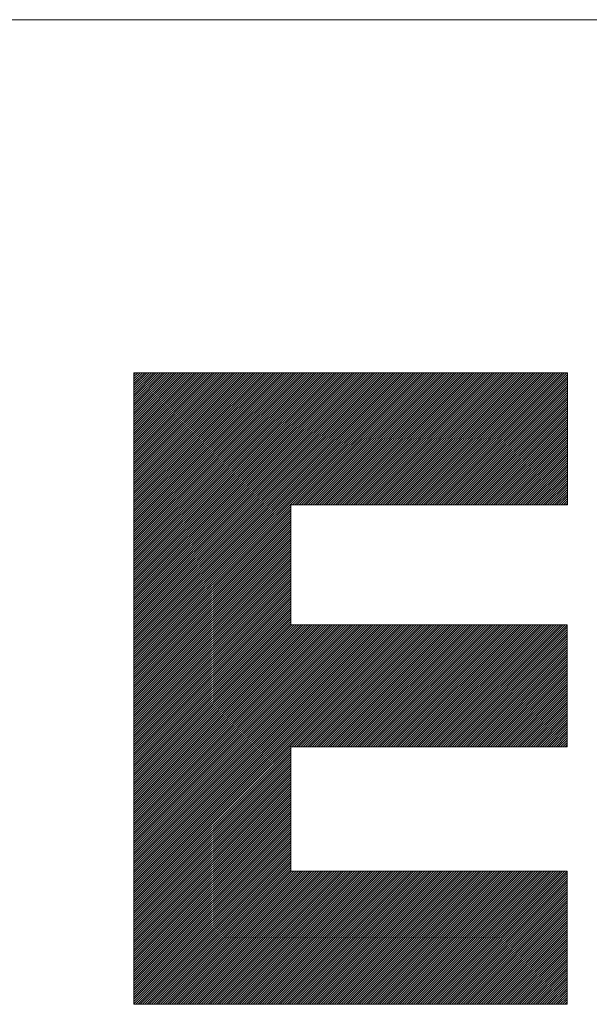
# Model space of a CAD drawing. Units: millimetres. Extents: x 0 to 954, y -1 to 594.
# Drawn here: x 678 to 685, y 34 to 46 of the extents above; entities that cross this region are included whole.
import ezdxf

# ---------------------------------------------------------------- set-up
doc = ezdxf.new("R2010")
doc.units = ezdxf.units.MM
doc.layers.add('201', color=7, linetype='Continuous', true_color=0xffffff)

# ---------------------------------------------------------------- blocks, each defined once
blk = doc.blocks.new('HATCH9')
at = {"color": 132, "lineweight": 13}
for p, q in [((679.413944, 41.553563), (679.434982, 41.574601)), ((679.413944, 41.525279), (679.463266, 41.574601)), ((679.413944, 41.496995), (679.491551, 41.574601)), ((679.413944, 41.46871), (679.519835, 41.574601)), ((679.413944, 41.440426), (679.548119, 41.574601)), ((679.413944, 41.412142), (679.576403, 41.574601)), ((679.413944, 41.383857), (679.604688, 41.574601)), ((679.413944, 41.355573), (679.632972, 41.574601)), ((679.413944, 41.327289), (679.661256, 41.574601)), ((679.413944, 41.299005), (679.68954, 41.574601)), ((679.413944, 41.27072), (679.717825, 41.574601)), ((679.413944, 41.242436), (679.746109, 41.574601)), ((679.413944, 41.214152), (679.774393, 41.574601)), ((679.413944, 41.185868), (679.802678, 41.574601)), ((679.413944, 41.157583), (679.830962, 41.574601)), ((679.413944, 41.129299), (679.859246, 41.574601)), ((679.413944, 41.101015), (679.88753, 41.574601)), ((679.413944, 41.07273), (679.915815, 41.574601)), ((679.413944, 41.044446), (679.944099, 41.574601)), ((679.413944, 41.016162), (679.972383, 41.574601)), ((679.413944, 40.987878), (680.000667, 41.574601)), ((679.413944, 40.959593), (680.028952, 41.574601)), ((679.413944, 40.931309), (680.057236, 41.574601)), ((679.413944, 40.903025), (680.08552, 41.574601)), ((679.413944, 40.874741), (680.113805, 41.574601)), ((679.413944, 40.846456), (680.142089, 41.574601)), ((679.413944, 40.818172), (680.170373, 41.574601)), ((679.413944, 40.789888), (680.198657, 41.574601)), ((679.413944, 40.761603), (680.226942, 41.574601)), ((679.413944, 40.733319), (680.255226, 41.574601)), ((679.413944, 40.705035), (680.28351, 41.574601)), ((679.413944, 40.676751), (680.311794, 41.574601)), ((679.413944, 40.648466), (680.340079, 41.574601)), ((679.413944, 40.620182), (680.368363, 41.574601)), ((679.413944, 40.591898), (680.396647, 41.574601)), ((679.413944, 40.563614), (680.424931, 41.574601)), ((679.413944, 40.535329), (680.453216, 41.574601)), ((679.413944, 40.507045), (680.4815, 41.574601)), ((679.413944, 40.478761), (680.509784, 41.574601)), ((679.413944, 40.450477), (680.538069, 41.574601)), ((679.413944, 40.422192), (680.566353, 41.574601)), ((679.413944, 40.393908), (680.594637, 41.574601)), ((679.413944, 40.365624), (680.622921, 41.574601)), ((679.413944, 40.337339), (680.651206, 41.574601)), ((679.413944, 40.309055), (680.67949, 41.574601)), ((679.413944, 40.280771), (680.707774, 41.574601)), ((679.413944, 40.252487), (680.736058, 41.574601)), ((679.413944, 40.224202), (680.764343, 41.574601)), ((679.413944, 40.195918), (680.792627, 41.574601)), ((679.413944, 40.167634), (680.820911, 41.574601)), ((679.413944, 40.13935), (680.849196, 41.574601)), ((679.413944, 40.111065), (680.87748, 41.574601)), ((679.413944, 40.082781), (680.905764, 41.574601)), ((679.413944, 40.054497), (680.934048, 41.574601)), ((679.413944, 40.026212), (680.962333, 41.574601)), ((679.413944, 39.997928), (680.990617, 41.574601)), ((679.413944, 39.969644), (681.018901, 41.574601)), ((679.413944, 39.94136), (681.047185, 41.574601)), ((679.413944, 39.913075), (681.07547, 41.574601)), ((679.413944, 39.884791), (681.103754, 41.574601)), ((679.413944, 39.856507), (681.132038, 41.574601)), ((679.413944, 39.828223), (681.160323, 41.574601)), ((679.413944, 39.799938), (681.188607, 41.574601)), ((679.413944, 39.771654), (681.216891, 41.574601)), ((679.413944, 39.74337), (681.245175, 41.574601)), ((679.413944, 39.715085), (681.27346, 41.574601)), ((679.413944, 39.686801), (681.301744, 41.574601)), ((679.413944, 39.658517), (681.330028, 41.574601)), ((679.413944, 39.630233), (681.358312, 41.574601)), ((679.413944, 39.601948), (681.386597, 41.574601)), ((679.413944, 39.573664), (681.414881, 41.574601)), ((679.413944, 39.54538), (681.443165, 41.574601)), ((679.413944, 39.517096), (681.47145, 41.574601)), ((679.413944, 39.488811), (681.499734, 41.574601)), ((679.413944, 39.460527), (681.528018, 41.574601)), ((679.413944, 39.432243), (681.556302, 41.574601)), ((679.413944, 39.403958), (681.584587, 41.574601)), ((679.413944, 39.375674), (681.612871, 41.574601)), ((679.413944, 39.34739), (681.641155, 41.574601)), ((679.413944, 39.319106), (681.669439, 41.574601)), ((679.413944, 39.290821), (681.697724, 41.574601)), ((679.413944, 39.262537), (681.726008, 41.574601)), ((679.413944, 39.234253), (681.754292, 41.574601)), ((679.413944, 39.205969), (681.782577, 41.574601)), ((679.413944, 39.177684), (681.810861, 41.574601)), ((679.413944, 39.1494), (681.839145, 41.574601)), ((679.413944, 39.121116), (681.867429, 41.574601)), ((679.413944, 39.092831), (681.895714, 41.574601)), ((679.413944, 39.064547), (681.923998, 41.574601)), ((679.413944, 39.036263), (681.952282, 41.574601)), ((679.413944, 39.007979), (681.980566, 41.574601)), ((679.413944, 38.979694), (682.008851, 41.574601)), ((679.413944, 38.95141), (682.037135, 41.574601)), ((679.413944, 38.923126), (682.065419, 41.574601)), ((679.413944, 38.894842), (682.093704, 41.574601)), ((679.413944, 38.866557), (682.121988, 41.574601)), ((679.413944, 38.838273), (682.150272, 41.574601)), ((679.413944, 38.809989), (682.178556, 41.574601)), ((679.413944, 38.781705), (682.206841, 41.574601)), ((679.413944, 38.75342), (682.235125, 41.574601)), ((679.413944, 38.725136), (682.263409, 41.574601)), ((679.413944, 38.696852), (682.291693, 41.574601)), ((679.413944, 38.668567), (682.319978, 41.574601)), ((679.413944, 38.640283), (682.348262, 41.574601)), ((679.413944, 38.611999), (682.376546, 41.574601)), ((679.413944, 38.583715), (682.40483, 41.574601)), ((679.413944, 38.55543), (682.433115, 41.574601)), ((679.413944, 38.527146), (682.461399, 41.574601)), ((679.413944, 38.498862), (682.489683, 41.574601)), ((679.413944, 38.470578), (682.517968, 41.574601)), ((679.413944, 38.442293), (682.546252, 41.574601)), ((679.413944, 38.414009), (682.574536, 41.574601)), ((679.413944, 38.385725), (682.60282, 41.574601)), ((679.413944, 38.35744), (682.631105, 41.574601)), ((679.413944, 38.329156), (682.659389, 41.574601)), ((679.413944, 38.300872), (682.687673, 41.574601)), ((679.413944, 38.272588), (682.715957, 41.574601)), ((679.413944, 38.244303), (682.744242, 41.574601)), ((679.413944, 38.216019), (682.772526, 41.574601)), ((679.413944, 38.187735), (682.80081, 41.574601)), ((679.413944, 38.159451), (682.829095, 41.574601)), ((679.413944, 38.131166), (682.857379, 41.574601)), ((679.413944, 38.102882), (682.885663, 41.574601)), ((679.413944, 38.074598), (682.913947, 41.574601)), ((679.413944, 38.046313), (682.942232, 41.574601)), ((679.413944, 38.018029), (682.970516, 41.574601)), ((679.413944, 37.989745), (682.9988, 41.574601)), ((679.413944, 37.961461), (683.027084, 41.574601)), ((681.399177, 39.918409), (683.055369, 41.574601)), ((681.427461, 39.918409), (683.083653, 41.574601)), ((681.455745, 39.918409), (683.111937, 41.574601)), ((681.48403, 39.918409), (683.140222, 41.574601)), ((681.512314, 39.918409), (683.168506, 41.574601)), ((681.540598, 39.918409), (683.19679, 41.574601)), ((681.568882, 39.918409), (683.225074, 41.574601)), ((681.597167, 39.918409), (683.253359, 41.574601)), ((681.625451, 39.918409), (683.281643, 41.574601)), ((681.653735, 39.918409), (683.309927, 41.574601)), ((681.68202, 39.918409), (683.338211, 41.574601)), ((681.710304, 39.918409), (683.366496, 41.574601)), ((681.738588, 39.918409), (683.39478, 41.574601)), ((681.766872, 39.918409), (683.423064, 41.574601)), ((681.795157, 39.918409), (683.451349, 41.574601)), ((681.823441, 39.918409), (683.479633, 41.574601)), ((681.851725, 39.918409), (683.507917, 41.574601)), ((681.880009, 39.918409), (683.536201, 41.574601)), ((681.908294, 39.918409), (683.564486, 41.574601)), ((681.936578, 39.918409), (683.59277, 41.574601)), ((681.964862, 39.918409), (683.621054, 41.574601)), ((681.993146, 39.918409), (683.649338, 41.574601)), ((682.021431, 39.918409), (683.677623, 41.574601)), ((682.049715, 39.918409), (683.705907, 41.574601)), ((682.077999, 39.918409), (683.734191, 41.574601)), ((682.106284, 39.918409), (683.762476, 41.574601)), ((682.134568, 39.918409), (683.79076, 41.574601)), ((682.162852, 39.918409), (683.819044, 41.574601)), ((682.191136, 39.918409), (683.847328, 41.574601)), ((682.219421, 39.918409), (683.875613, 41.574601)), ((682.247705, 39.918409), (683.903897, 41.574601)), ((682.275989, 39.918409), (683.932181, 41.574601)), ((682.304273, 39.918409), (683.960465, 41.574601)), ((682.332558, 39.918409), (683.98875, 41.574601)), ((682.360842, 39.918409), (684.017034, 41.574601)), ((682.389126, 39.918409), (684.045318, 41.574601)), ((682.417411, 39.918409), (684.073602, 41.574601)), ((682.445695, 39.918409), (684.101887, 41.574601)), ((682.473979, 39.918409), (684.130171, 41.574601)), ((682.502263, 39.918409), (684.158455, 41.574601)), ((682.530548, 39.918409), (684.18674, 41.574601)), ((682.558832, 39.918409), (684.215024, 41.574601)), ((682.587116, 39.918409), (684.243308, 41.574601)), ((682.6154, 39.918409), (684.271592, 41.574601)), ((682.643685, 39.918409), (684.299877, 41.574601)), ((682.671969, 39.918409), (684.328161, 41.574601)), ((682.700253, 39.918409), (684.356445, 41.574601)), ((682.728538, 39.918409), (684.384729, 41.574601)), ((682.756822, 39.918409), (684.413014, 41.574601)), ((682.785106, 39.918409), (684.441298, 41.574601)), ((682.81339, 39.918409), (684.469582, 41.574601)), ((682.841675, 39.918409), (684.497867, 41.574601)), ((682.869959, 39.918409), (684.526151, 41.574601)), ((682.898243, 39.918409), (684.554435, 41.574601)), ((682.926527, 39.918409), (684.582719, 41.574601)), ((682.954812, 39.918409), (684.611004, 41.574601)), ((682.983096, 39.918409), (684.639288, 41.574601)), ((683.01138, 39.918409), (684.667572, 41.574601)), ((683.039665, 39.918409), (684.695856, 41.574601)), ((683.067949, 39.918409), (684.724141, 41.574601)), ((683.096233, 39.918409), (684.752425, 41.574601)), ((683.124517, 39.918409), (684.780709, 41.574601)), ((683.152802, 39.918409), (684.808994, 41.574601)), ((683.181086, 39.918409), (684.837278, 41.574601)), ((683.20937, 39.918409), (684.843626, 41.552666)), ((683.237654, 39.918409), (684.843626, 41.524381)), ((683.265939, 39.918409), (684.843626, 41.496097)), ((683.294223, 39.918409), (684.843626, 41.467813)), ((683.322507, 39.918409), (684.843626, 41.439528)), ((683.350792, 39.918409), (684.843626, 41.411244)), ((683.379076, 39.918409), (684.843626, 41.38296)), ((683.40736, 39.918409), (684.843626, 41.354676)), ((683.435644, 39.918409), (684.843626, 41.326391)), ((683.463929, 39.918409), (684.843626, 41.298107)), ((683.492213, 39.918409), (684.843626, 41.269823)), ((683.520497, 39.918409), (684.843626, 41.241539)), ((683.548781, 39.918409), (684.843626, 41.213254)), ((683.577066, 39.918409), (684.843626, 41.18497)), ((683.60535, 39.918409), (684.843626, 41.156686)), ((683.633634, 39.918409), (684.843626, 41.128401)), ((683.661918, 39.918409), (684.843626, 41.100117)), ((683.690203, 39.918409), (684.843626, 41.071833)), ((683.718487, 39.918409), (684.843626, 41.043549)), ((683.746771, 39.918409), (684.843626, 41.015264)), ((683.775056, 39.918409), (684.843626, 40.98698)), ((683.80334, 39.918409), (684.843626, 40.958696)), ((683.831624, 39.918409), (684.843626, 40.930412)), ((683.859908, 39.918409), (684.843626, 40.902127)), ((683.888193, 39.918409), (684.843626, 40.873843)), ((683.916477, 39.918409), (684.843626, 40.845559)), ((683.944761, 39.918409), (684.843626, 40.817274)), ((683.973045, 39.918409), (684.843626, 40.78899)), ((684.00133, 39.918409), (684.843626, 40.760706)), ((684.029614, 39.918409), (684.843626, 40.732422)), ((684.057898, 39.918409), (684.843626, 40.704137)), ((684.086183, 39.918409), (684.843626, 40.675853)), ((684.114467, 39.918409), (684.843626, 40.647569)), ((684.142751, 39.918409), (684.843626, 40.619285)), ((684.171035, 39.918409), (684.843626, 40.591)), ((684.19932, 39.918409), (684.843626, 40.562716)), ((684.227604, 39.918409), (684.843626, 40.534432)), ((684.255888, 39.918409), (684.843626, 40.506148)), ((684.284172, 39.918409), (684.843626, 40.477863)), ((684.312457, 39.918409), (684.843626, 40.449579)), ((684.340741, 39.918409), (684.843626, 40.421295)), ((684.369025, 39.918409), (684.843626, 40.39301)), ((684.39731, 39.918409), (684.843626, 40.364726)), ((684.425594, 39.918409), (684.843626, 40.336442)), ((684.453878, 39.918409), (684.843626, 40.308158)), ((684.482162, 39.918409), (684.843626, 40.279873)), ((684.510447, 39.918409), (684.843626, 40.251589)), ((684.538731, 39.918409), (684.843626, 40.223305)), ((684.567015, 39.918409), (684.843626, 40.195021)), ((684.595299, 39.918409), (684.843626, 40.166736)), ((684.623584, 39.918409), (684.843626, 40.138452)), ((684.651868, 39.918409), (684.843626, 40.110168)), ((684.680152, 39.918409), (684.843626, 40.081883)), ((684.708437, 39.918409), (684.843626, 40.053599)), ((684.736721, 39.918409), (684.843626, 40.025315)), ((684.765005, 39.918409), (684.843626, 39.997031)), ((679.413944, 37.933176), (681.378168, 39.897401)), ((684.793289, 39.918409), (684.843626, 39.968746)), ((684.821574, 39.918409), (684.843626, 39.940462)), ((679.413944, 37.904892), (681.378168, 39.869116)), ((679.413944, 37.876608), (681.378168, 39.840832)), ((679.413944, 37.848324), (681.378168, 39.812548)), ((679.413944, 37.820039), (681.378168, 39.784264)), ((679.413944, 37.791755), (681.378168, 39.755979)), ((679.413944, 37.763471), (681.378168, 39.727695)), ((679.413944, 37.735186), (681.378168, 39.699411)), ((679.413944, 37.706902), (681.378168, 39.671126)), ((679.413944, 37.678618), (681.378168, 39.642842)), ((679.413944, 37.650334), (681.378168, 39.614558)), ((679.413944, 37.622049), (681.378168, 39.586274)), ((679.413944, 37.593765), (681.378168, 39.557989)), ((679.413944, 37.565481), (681.378168, 39.529705)), ((679.413944, 37.537197), (681.378168, 39.501421)), ((679.413944, 37.508912), (681.378168, 39.473137)), ((679.413944, 37.480628), (681.378168, 39.444852)), ((679.413944, 37.452344), (681.378168, 39.416568)), ((679.413944, 37.424059), (681.378168, 39.388284)), ((679.413944, 37.395775), (681.378168, 39.36)), ((679.413944, 37.367491), (681.378168, 39.331715)), ((679.413944, 37.339207), (681.378168, 39.303431)), ((679.413944, 37.310922), (681.378168, 39.275147)), ((679.413944, 37.282638), (681.378168, 39.246862)), ((679.413944, 37.254354), (681.378168, 39.218578)), ((679.413944, 37.22607), (681.378168, 39.190294)), ((679.413944, 37.197785), (681.378168, 39.16201)), ((679.413944, 37.169501), (681.378168, 39.133725)), ((679.413944, 37.141217), (681.378168, 39.105441)), ((679.413944, 37.112933), (681.378168, 39.077157)), ((679.413944, 37.084648), (681.378168, 39.048873)), ((679.413944, 37.056364), (681.378168, 39.020588)), ((679.413944, 37.02808), (681.378168, 38.992304)), ((679.413944, 36.999795), (681.378168, 38.96402)), ((679.413944, 36.971511), (681.378168, 38.935735)), ((679.413944, 36.943227), (681.378168, 38.907451)), ((679.413944, 36.914943), (681.378168, 38.879167)), ((679.413944, 36.886658), (681.378168, 38.850883)), ((679.413944, 36.858374), (681.378168, 38.822598)), ((679.413944, 36.83009), (681.378168, 38.794314)), ((679.413944, 36.801806), (681.378168, 38.76603)), ((679.413944, 36.773521), (681.378168, 38.737746)), ((679.413944, 36.745237), (681.378168, 38.709461)), ((679.413944, 36.716953), (681.378168, 38.681177)), ((679.413944, 36.688668), (681.378168, 38.652893)), ((679.413944, 36.660384), (681.378168, 38.624608)), ((679.413944, 36.6321), (681.378168, 38.596324)), ((679.413944, 36.603816), (681.378168, 38.56804)), ((679.413944, 36.575531), (681.378168, 38.539756)), ((679.413944, 36.547247), (681.378168, 38.511471)), ((679.413944, 36.518963), (681.378168, 38.483187)), ((679.413944, 36.490679), (681.378168, 38.454903)), ((679.413944, 36.462394), (681.378168, 38.426619)), ((679.413944, 36.43411), (681.393368, 38.413534)), ((679.413944, 36.405826), (681.421652, 38.413534)), ((679.413944, 36.377541), (681.449936, 38.413534)), ((679.413944, 36.349257), (681.47822, 38.413534)), ((679.413944, 36.320973), (681.506505, 38.413534)), ((679.413944, 36.292689), (681.534789, 38.413534)), ((679.413944, 36.264404), (681.563073, 38.413534)), ((679.413944, 36.23612), (681.591357, 38.413534)), ((679.413944, 36.207836), (681.619642, 38.413534)), ((679.413944, 36.179552), (681.647926, 38.413534)), ((679.413944, 36.151267), (681.67621, 38.413534)), ((679.413944, 36.122983), (681.704495, 38.413534)), ((679.413944, 36.094699), (681.732779, 38.413534)), ((679.413944, 36.066414), (681.761063, 38.413534)), ((679.413944, 36.03813), (681.789347, 38.413534)), ((679.413944, 36.009846), (681.817632, 38.413534)), ((679.413944, 35.981562), (681.845916, 38.413534)), ((679.413944, 35.953277), (681.8742, 38.413534)), ((679.413944, 35.924993), (681.902484, 38.413534)), ((679.413944, 35.896709), (681.930769, 38.413534)), ((679.413944, 35.868425), (681.959053, 38.413534)), ((679.413944, 35.84014), (681.987337, 38.413534)), ((679.413944, 35.811856), (682.015622, 38.413534)), ((679.413944, 35.783572), (682.043906, 38.413534)), ((679.413944, 35.755287), (682.07219, 38.413534)), ((679.413944, 35.727003), (682.100474, 38.413534)), ((679.413944, 35.698719), (682.128759, 38.413534)), ((679.413944, 35.670435), (682.157043, 38.413534)), ((679.413944, 35.64215), (682.185327, 38.413534)), ((679.413944, 35.613866), (682.213611, 38.413534)), ((679.413944, 35.585582), (682.241896, 38.413534)), ((679.413944, 35.557298), (682.27018, 38.413534)), ((679.413944, 35.529013), (682.298464, 38.413534)), ((679.413944, 35.500729), (682.326749, 38.413534)), ((679.413944, 35.472445), (682.355033, 38.413534)), ((679.413944, 35.444161), (682.383317, 38.413534)), ((679.413944, 35.415876), (682.411601, 38.413534)), ((679.413944, 35.387592), (682.439886, 38.413534)), ((679.413944, 35.359308), (682.46817, 38.413534)), ((679.413944, 35.331023), (682.496454, 38.413534)), ((679.413944, 35.302739), (682.524738, 38.413534)), ((679.413944, 35.274455), (682.553023, 38.413534)), ((679.413944, 35.246171), (682.581307, 38.413534)), ((679.413944, 35.217886), (682.609591, 38.413534)), ((679.413944, 35.189602), (682.637876, 38.413534)), ((679.413944, 35.161318), (682.66616, 38.413534)), ((679.413944, 35.133034), (682.694444, 38.413534)), ((679.413944, 35.104749), (682.722728, 38.413534)), ((679.413944, 35.076465), (682.751013, 38.413534)), ((679.413944, 35.048181), (682.779297, 38.413534)), ((679.413944, 35.019896), (682.807581, 38.413534)), ((679.413944, 34.991612), (682.835865, 38.413534)), ((679.413944, 34.963328), (682.86415, 38.413534)), ((679.413944, 34.935044), (682.892434, 38.413534)), ((681.392109, 36.884925), (682.920718, 38.413534)), ((681.420393, 36.884925), (682.949003, 38.413534)), ((681.448678, 36.884925), (682.977287, 38.413534)), ((681.476962, 36.884925), (683.005571, 38.413534)), ((681.505246, 36.884925), (683.033855, 38.413534)), ((681.533531, 36.884925), (683.06214, 38.413534)), ((681.561815, 36.884925), (683.090424, 38.413534)), ((681.590099, 36.884925), (683.118708, 38.413534)), ((681.618383, 36.884925), (683.146992, 38.413534)), ((681.646668, 36.884925), (683.175277, 38.413534)), ((681.674952, 36.884925), (683.203561, 38.413534)), ((681.703236, 36.884925), (683.231845, 38.413534)), ((681.73152, 36.884925), (683.260129, 38.413534)), ((681.759805, 36.884925), (683.288414, 38.413534)), ((681.788089, 36.884925), (683.316698, 38.413534)), ((681.816373, 36.884925), (683.344982, 38.413534)), ((681.844658, 36.884925), (683.373267, 38.413534)), ((681.872942, 36.884925), (683.401551, 38.413534)), ((681.901226, 36.884925), (683.429835, 38.413534)), ((681.92951, 36.884925), (683.458119, 38.413534)), ((681.957795, 36.884925), (683.486404, 38.413534)), ((681.986079, 36.884925), (683.514688, 38.413534)), ((682.014363, 36.884925), (683.542972, 38.413534)), ((682.042647, 36.884925), (683.571256, 38.413534)), ((682.070932, 36.884925), (683.599541, 38.413534)), ((682.099216, 36.884925), (683.627825, 38.413534)), ((682.1275, 36.884925), (683.656109, 38.413534)), ((682.155785, 36.884925), (683.684394, 38.413534)), ((682.184069, 36.884925), (683.712678, 38.413534)), ((682.212353, 36.884925), (683.740962, 38.413534)), ((682.240637, 36.884925), (683.769246, 38.413534)), ((682.268922, 36.884925), (683.797531, 38.413534)), ((682.297206, 36.884925), (683.825815, 38.413534)), ((682.32549, 36.884925), (683.854099, 38.413534)), ((682.353774, 36.884925), (683.882383, 38.413534)), ((682.382059, 36.884925), (683.910668, 38.413534)), ((682.410343, 36.884925), (683.938952, 38.413534)), ((682.438627, 36.884925), (683.967236, 38.413534)), ((682.466912, 36.884925), (683.995521, 38.413534)), ((682.495196, 36.884925), (684.023805, 38.413534)), ((682.52348, 36.884925), (684.052089, 38.413534)), ((682.551764, 36.884925), (684.080373, 38.413534)), ((682.580049, 36.884925), (684.108658, 38.413534)), ((682.608333, 36.884925), (684.136942, 38.413534)), ((682.636617, 36.884925), (684.165226, 38.413534)), ((682.664901, 36.884925), (684.19351, 38.413534)), ((682.693186, 36.884925), (684.221795, 38.413534)), ((682.72147, 36.884925), (684.250079, 38.413534)), ((682.749754, 36.884925), (684.278363, 38.413534)), ((682.778039, 36.884925), (684.306648, 38.413534)), ((682.806323, 36.884925), (684.334932, 38.413534)), ((682.834607, 36.884925), (684.363216, 38.413534)), ((682.862891, 36.884925), (684.3915, 38.413534)), ((682.891176, 36.884925), (684.419785, 38.413534)), ((682.91946, 36.884925), (684.448069, 38.413534)), ((682.947744, 36.884925), (684.476353, 38.413534)), ((682.976028, 36.884925), (684.504637, 38.413534)), ((683.004313, 36.884925), (684.532922, 38.413534)), ((683.032597, 36.884925), (684.561206, 38.413534)), ((683.060881, 36.884925), (684.58949, 38.413534)), ((683.089165, 36.884925), (684.617775, 38.413534)), ((683.11745, 36.884925), (684.646059, 38.413534)), ((683.145734, 36.884925), (684.674343, 38.413534)), ((683.174018, 36.884925), (684.702627, 38.413534)), ((683.202303, 36.884925), (684.730912, 38.413534)), ((683.230587, 36.884925), (684.759196, 38.413534)), ((683.258871, 36.884925), (684.78748, 38.413534)), ((683.287155, 36.884925), (684.815764, 38.413534)), ((683.31544, 36.884925), (684.841743, 38.411228)), ((683.343724, 36.884925), (684.841743, 38.382944)), ((683.372008, 36.884925), (684.841743, 38.354659)), ((683.400292, 36.884925), (684.841743, 38.326375)), ((683.428577, 36.884925), (684.841743, 38.298091)), ((683.456861, 36.884925), (684.841743, 38.269806)), ((683.485145, 36.884925), (684.841743, 38.241522)), ((683.51343, 36.884925), (684.841743, 38.213238)), ((683.541714, 36.884925), (684.841743, 38.184954)), ((683.569998, 36.884925), (684.841743, 38.156669)), ((683.598282, 36.884925), (684.841743, 38.128385)), ((683.626567, 36.884925), (684.841743, 38.100101)), ((683.654851, 36.884925), (684.841743, 38.071817)), ((683.683135, 36.884925), (684.841743, 38.043532)), ((683.711419, 36.884925), (684.841743, 38.015248)), ((683.739704, 36.884925), (684.841743, 37.986964)), ((683.767988, 36.884925), (684.841743, 37.958679)), ((683.796272, 36.884925), (684.841743, 37.930395)), ((683.824557, 36.884925), (684.841743, 37.902111)), ((683.852841, 36.884925), (684.841743, 37.873827)), ((683.881125, 36.884925), (684.841743, 37.845542)), ((683.909409, 36.884925), (684.841743, 37.817258)), ((683.937694, 36.884925), (684.841743, 37.788974)), ((683.965978, 36.884925), (684.841743, 37.76069)), ((683.994262, 36.884925), (684.841743, 37.732405)), ((684.022546, 36.884925), (684.841743, 37.704121)), ((684.050831, 36.884925), (684.841743, 37.675837)), ((684.079115, 36.884925), (684.841743, 37.647553)), ((684.107399, 36.884925), (684.841743, 37.619268)), ((684.135684, 36.884925), (684.841743, 37.590984)), ((684.163968, 36.884925), (684.841743, 37.5627)), ((684.192252, 36.884925), (684.841743, 37.534415)), ((684.220536, 36.884925), (684.841743, 37.506131)), ((684.248821, 36.884925), (684.841743, 37.477847)), ((684.277105, 36.884925), (684.841743, 37.449563)), ((684.305389, 36.884925), (684.841743, 37.421278)), ((684.333673, 36.884925), (684.841743, 37.392994)), ((684.361958, 36.884925), (684.841743, 37.36471)), ((684.390242, 36.884925), (684.841743, 37.336426)), ((684.418526, 36.884925), (684.841743, 37.308141)), ((684.446811, 36.884925), (684.841743, 37.279857)), ((684.475095, 36.884925), (684.841743, 37.251573)), ((684.503379, 36.884925), (684.841743, 37.223288)), ((684.531663, 36.884925), (684.841743, 37.195004)), ((684.559948, 36.884925), (684.841743, 37.16672)), ((684.588232, 36.884925), (684.841743, 37.138436)), ((684.616516, 36.884925), (684.841743, 37.110151)), ((684.6448, 36.884925), (684.841743, 37.081867)), ((684.673085, 36.884925), (684.841743, 37.053583)), ((684.701369, 36.884925), (684.841743, 37.025299)), ((684.729653, 36.884925), (684.841743, 36.997014)), ((684.757937, 36.884925), (684.841743, 36.96873)), ((684.786222, 36.884925), (684.841743, 36.940446)), ((684.814506, 36.884925), (684.841743, 36.912161)), ((679.413944, 34.906759), (681.378168, 36.870984)), ((679.413944, 34.878475), (681.378168, 36.842699)), ((679.413944, 34.850191), (681.378168, 36.814415)), ((679.413944, 34.821907), (681.378168, 36.786131)), ((679.413944, 34.793622), (681.378168, 36.757847)), ((679.413944, 34.765338), (681.378168, 36.729562)), ((679.413944, 34.737054), (681.378168, 36.701278)), ((679.413944, 34.708769), (681.378168, 36.672994)), ((679.413944, 34.680485), (681.378168, 36.644709)), ((679.413944, 34.652201), (681.378168, 36.616425)), ((679.413944, 34.623917), (681.378168, 36.588141)), ((679.413944, 34.595632), (681.378168, 36.559857)), ((679.413944, 34.567348), (681.378168, 36.531572)), ((679.413944, 34.539064), (681.378168, 36.503288)), ((679.413944, 34.51078), (681.378168, 36.475004)), ((679.413944, 34.482495), (681.378168, 36.44672)), ((679.413944, 34.454211), (681.378168, 36.418435)), ((679.413944, 34.425927), (681.378168, 36.390151)), ((679.413944, 34.397642), (681.378168, 36.361867)), ((679.413944, 34.369358), (681.378168, 36.333582)), ((679.413944, 34.341074), (681.378168, 36.305298)), ((679.413944, 34.31279), (681.378168, 36.277014)), ((679.413944, 34.284505), (681.378168, 36.24873)), ((679.413944, 34.256221), (681.378168, 36.220445)), ((679.413944, 34.227937), (681.378168, 36.192161)), ((679.413944, 34.199653), (681.378168, 36.163877)), ((679.413944, 34.171368), (681.378168, 36.135593)), ((679.413944, 34.143084), (681.378168, 36.107308)), ((679.413944, 34.1148), (681.378168, 36.079024)), ((679.413944, 34.086515), (681.378168, 36.05074)), ((679.413944, 34.058231), (681.378168, 36.022456)), ((679.413944, 34.029947), (681.378168, 35.994171)), ((679.413944, 34.001663), (681.378168, 35.965887)), ((679.413944, 33.973378), (681.378168, 35.937603)), ((679.413944, 33.945094), (681.378168, 35.909318)), ((679.413944, 33.91681), (681.378168, 35.881034)), ((679.413944, 33.888526), (681.378168, 35.85275)), ((679.413944, 33.860241), (681.378168, 35.824466)), ((679.413944, 33.831957), (681.378168, 35.796181)), ((679.413944, 33.803673), (681.378168, 35.767897)), ((679.413944, 33.775388), (681.378168, 35.739613)), ((679.413944, 33.747104), (681.378168, 35.711329)), ((679.413944, 33.71882), (681.378168, 35.683044)), ((679.413944, 33.690536), (681.378168, 35.65476)), ((679.413944, 33.662251), (681.378168, 35.626476)), ((679.436401, 33.656424), (681.378168, 35.598191)), ((679.464685, 33.656424), (681.378168, 35.569907)), ((679.492969, 33.656424), (681.378168, 35.541623)), ((679.521254, 33.656424), (681.378168, 35.513339)), ((679.549538, 33.656424), (681.378168, 35.485054)), ((679.577822, 33.656424), (681.378168, 35.45677)), ((679.606106, 33.656424), (681.378168, 35.428486)), ((679.634391, 33.656424), (681.378168, 35.400202)), ((679.662675, 33.656424), (681.378168, 35.371917)), ((679.690959, 33.656424), (681.378168, 35.343633)), ((679.719244, 33.656424), (681.3895, 35.32668)), ((679.747528, 33.656424), (681.417784, 35.32668)), ((679.775812, 33.656424), (681.446068, 35.32668)), ((679.804096, 33.656424), (681.474353, 35.32668)), ((679.832381, 33.656424), (681.502637, 35.32668)), ((679.860665, 33.656424), (681.530921, 35.32668)), ((679.888949, 33.656424), (681.559205, 35.32668)), ((679.917233, 33.656424), (681.58749, 35.32668)), ((679.945518, 33.656424), (681.615774, 35.32668)), ((679.973802, 33.656424), (681.644058, 35.32668)), ((680.002086, 33.656424), (681.672342, 35.32668)), ((680.030371, 33.656424), (681.700627, 35.32668)), ((680.058655, 33.656424), (681.728911, 35.32668)), ((680.086939, 33.656424), (681.757195, 35.32668)), ((680.115223, 33.656424), (681.78548, 35.32668)), ((680.143508, 33.656424), (681.813764, 35.32668)), ((680.171792, 33.656424), (681.842048, 35.32668)), ((680.200076, 33.656424), (681.870332, 35.32668)), ((680.22836, 33.656424), (681.898617, 35.32668)), ((680.256645, 33.656424), (681.926901, 35.32668)), ((680.284929, 33.656424), (681.955185, 35.32668)), ((680.313213, 33.656424), (681.983469, 35.32668)), ((680.341497, 33.656424), (682.011754, 35.32668)), ((680.369782, 33.656424), (682.040038, 35.32668)), ((680.398066, 33.656424), (682.068322, 35.32668)), ((680.42635, 33.656424), (682.096606, 35.32668)), ((680.454635, 33.656424), (682.124891, 35.32668)), ((680.482919, 33.656424), (682.153175, 35.32668)), ((680.511203, 33.656424), (682.181459, 35.32668)), ((680.539487, 33.656424), (682.209744, 35.32668)), ((680.567772, 33.656424), (682.238028, 35.32668)), ((680.596056, 33.656424), (682.266312, 35.32668)), ((680.62434, 33.656424), (682.294596, 35.32668)), ((680.652624, 33.656424), (682.322881, 35.32668)), ((680.680909, 33.656424), (682.351165, 35.32668)), ((680.709193, 33.656424), (682.379449, 35.32668)), ((680.737477, 33.656424), (682.407733, 35.32668)), ((680.765762, 33.656424), (682.436018, 35.32668)), ((680.794046, 33.656424), (682.464302, 35.32668)), ((680.82233, 33.656424), (682.492586, 35.32668)), ((680.850614, 33.656424), (682.520871, 35.32668)), ((680.878899, 33.656424), (682.549155, 35.32668)), ((680.907183, 33.656424), (682.577439, 35.32668)), ((680.935467, 33.656424), (682.605723, 35.32668)), ((680.963751, 33.656424), (682.634008, 35.32668)), ((680.992036, 33.656424), (682.662292, 35.32668)), ((681.02032, 33.656424), (682.690576, 35.32668)), ((681.048604, 33.656424), (682.71886, 35.32668)), ((681.076889, 33.656424), (682.747145, 35.32668)), ((681.105173, 33.656424), (682.775429, 35.32668)), ((681.133457, 33.656424), (682.803713, 35.32668)), ((681.161741, 33.656424), (682.831998, 35.32668)), ((681.190026, 33.656424), (682.860282, 35.32668)), ((681.21831, 33.656424), (682.888566, 35.32668)), ((681.246594, 33.656424), (682.91685, 35.32668)), ((681.274878, 33.656424), (682.945135, 35.32668)), ((681.303163, 33.656424), (682.973419, 35.32668)), ((681.331447, 33.656424), (683.001703, 35.32668)), ((681.359731, 33.656424), (683.029987, 35.32668)), ((681.388016, 33.656424), (683.058272, 35.32668)), ((681.4163, 33.656424), (683.086556, 35.32668)), ((681.444584, 33.656424), (683.11484, 35.32668)), ((681.472868, 33.656424), (683.143125, 35.32668)), ((681.501153, 33.656424), (683.171409, 35.32668)), ((681.529437, 33.656424), (683.199693, 35.32668)), ((681.557721, 33.656424), (683.227977, 35.32668)), ((681.586005, 33.656424), (683.256262, 35.32668)), ((681.61429, 33.656424), (683.284546, 35.32668)), ((681.642574, 33.656424), (683.31283, 35.32668)), ((681.670858, 33.656424), (683.341114, 35.32668)), ((681.699143, 33.656424), (683.369399, 35.32668)), ((681.727427, 33.656424), (683.397683, 35.32668)), ((681.755711, 33.656424), (683.425967, 35.32668)), ((681.783995, 33.656424), (683.454252, 35.32668)), ((681.81228, 33.656424), (683.482536, 35.32668)), ((681.840564, 33.656424), (683.51082, 35.32668)), ((681.868848, 33.656424), (683.539104, 35.32668)), ((681.897132, 33.656424), (683.567389, 35.32668)), ((681.925417, 33.656424), (683.595673, 35.32668)), ((681.953701, 33.656424), (683.623957, 35.32668)), ((681.981985, 33.656424), (683.652241, 35.32668)), ((682.010269, 33.656424), (683.680526, 35.32668)), ((682.038554, 33.656424), (683.70881, 35.32668)), ((682.066838, 33.656424), (683.737094, 35.32668)), ((682.095122, 33.656424), (683.765378, 35.32668)), ((682.123407, 33.656424), (683.793663, 35.32668)), ((682.151691, 33.656424), (683.821947, 35.32668)), ((682.179975, 33.656424), (683.850231, 35.32668)), ((682.208259, 33.656424), (683.878516, 35.32668)), ((682.236544, 33.656424), (683.9068, 35.32668)), ((682.264828, 33.656424), (683.935084, 35.32668)), ((682.293112, 33.656424), (683.963368, 35.32668)), ((682.321396, 33.656424), (683.991653, 35.32668)), ((682.349681, 33.656424), (684.019937, 35.32668)), ((682.377965, 33.656424), (684.048221, 35.32668)), ((682.406249, 33.656424), (684.076505, 35.32668)), ((682.434534, 33.656424), (684.10479, 35.32668)), ((682.462818, 33.656424), (684.133074, 35.32668)), ((682.491102, 33.656424), (684.161358, 35.32668)), ((682.519386, 33.656424), (684.189643, 35.32668)), ((682.547671, 33.656424), (684.217927, 35.32668)), ((682.575955, 33.656424), (684.246211, 35.32668)), ((682.604239, 33.656424), (684.274495, 35.32668)), ((682.632523, 33.656424), (684.30278, 35.32668)), ((682.660808, 33.656424), (684.331064, 35.32668)), ((682.689092, 33.656424), (684.359348, 35.32668)), ((682.717376, 33.656424), (684.387632, 35.32668)), ((682.745661, 33.656424), (684.415917, 35.32668)), ((682.773945, 33.656424), (684.444201, 35.32668)), ((682.802229, 33.656424), (684.472485, 35.32668)), ((682.830513, 33.656424), (684.50077, 35.32668)), ((682.858798, 33.656424), (684.529054, 35.32668)), ((682.887082, 33.656424), (684.557338, 35.32668)), ((682.915366, 33.656424), (684.585622, 35.32668)), ((682.94365, 33.656424), (684.613907, 35.32668)), ((682.971935, 33.656424), (684.642191, 35.32668)), ((683.000219, 33.656424), (684.670475, 35.32668)), ((683.028503, 33.656424), (684.698759, 35.32668)), ((683.056788, 33.656424), (684.727044, 35.32668)), ((683.085072, 33.656424), (684.755328, 35.32668)), ((683.113356, 33.656424), (684.783612, 35.32668)), ((683.14164, 33.656424), (684.811897, 35.32668)), ((683.169925, 33.656424), (684.840181, 35.32668)), ((683.198209, 33.656424), (684.840738, 35.298953)), ((683.226493, 33.656424), (684.840738, 35.270669)), ((683.254777, 33.656424), (684.840738, 35.242385)), ((683.283062, 33.656424), (684.840738, 35.214101)), ((683.311346, 33.656424), (684.840738, 35.185816)), ((683.33963, 33.656424), (684.840738, 35.157532)), ((683.367915, 33.656424), (684.840738, 35.129248)), ((683.396199, 33.656424), (684.840738, 35.100964)), ((683.424483, 33.656424), (684.840738, 35.072679)), ((683.452767, 33.656424), (684.840738, 35.044395)), ((683.481052, 33.656424), (684.840738, 35.016111)), ((683.509336, 33.656424), (684.840738, 34.987826)), ((683.53762, 33.656424), (684.840738, 34.959542)), ((683.565904, 33.656424), (684.840738, 34.931258)), ((683.594189, 33.656424), (684.840738, 34.902974)), ((683.622473, 33.656424), (684.840738, 34.874689)), ((683.650757, 33.656424), (684.840738, 34.846405)), ((683.679041, 33.656424), (684.840738, 34.818121)), ((683.707326, 33.656424), (684.840738, 34.789837)), ((683.73561, 33.656424), (684.840738, 34.761552)), ((683.763894, 33.656424), (684.840738, 34.733268)), ((683.792179, 33.656424), (684.840738, 34.704984)), ((683.820463, 33.656424), (684.840738, 34.676699)), ((683.848747, 33.656424), (684.840738, 34.648415)), ((683.877031, 33.656424), (684.840738, 34.620131)), ((683.905316, 33.656424), (684.840738, 34.591847)), ((683.9336, 33.656424), (684.840738, 34.563562)), ((683.961884, 33.656424), (684.840738, 34.535278)), ((683.990168, 33.656424), (684.840738, 34.506994)), ((684.018453, 33.656424), (684.840738, 34.47871)), ((684.046737, 33.656424), (684.840738, 34.450425)), ((684.075021, 33.656424), (684.840738, 34.422141)), ((684.103306, 33.656424), (684.840738, 34.393857)), ((684.13159, 33.656424), (684.840738, 34.365572)), ((684.159874, 33.656424), (684.840738, 34.337288)), ((684.188158, 33.656424), (684.840738, 34.309004)), ((684.216443, 33.656424), (684.840738, 34.28072)), ((684.244727, 33.656424), (684.840738, 34.252435)), ((684.273011, 33.656424), (684.840738, 34.224151)), ((684.301295, 33.656424), (684.840738, 34.195867)), ((684.32958, 33.656424), (684.840738, 34.167583)), ((684.357864, 33.656424), (684.840738, 34.139298)), ((684.386148, 33.656424), (684.840738, 34.111014)), ((684.414433, 33.656424), (684.840738, 34.08273)), ((684.442717, 33.656424), (684.840738, 34.054445)), ((684.471001, 33.656424), (684.840738, 34.026161)), ((684.499285, 33.656424), (684.840738, 33.997877)), ((684.52757, 33.656424), (684.840738, 33.969593)), ((684.555854, 33.656424), (684.840738, 33.941308)), ((684.584138, 33.656424), (684.840738, 33.913024)), ((684.612422, 33.656424), (684.840738, 33.88474)), ((684.640707, 33.656424), (684.840738, 33.856456)), ((684.668991, 33.656424), (684.840738, 33.828171)), ((684.697275, 33.656424), (684.840738, 33.799887)), ((684.72556, 33.656424), (684.840738, 33.771603)), ((684.753844, 33.656424), (684.840738, 33.743318)), ((684.782128, 33.656424), (684.840738, 33.715034)), ((684.810412, 33.656424), (684.840738, 33.68675))]:
    blk.add_line(p, q, dxfattribs=at)
blk = doc.blocks.new('HATCH15')
at = {"color": 132, "lineweight": 13}
for p, q in [((679.413944, 41.525279), (679.463266, 41.574601)), ((679.413944, 41.412142), (679.576403, 41.574601)), ((679.413944, 41.299005), (679.68954, 41.574601)), ((679.413944, 41.185868), (679.802678, 41.574601)), ((679.413944, 41.07273), (679.915815, 41.574601)), ((679.413944, 40.959593), (680.028952, 41.574601)), ((679.413944, 40.846456), (680.142089, 41.574601)), ((679.413944, 40.733319), (680.255226, 41.574601)), ((679.413944, 40.620182), (680.368363, 41.574601)), ((679.413944, 40.507045), (680.4815, 41.574601)), ((679.413944, 40.393908), (680.594637, 41.574601)), ((679.413944, 40.280771), (680.707774, 41.574601)), ((679.413944, 40.167634), (680.820911, 41.574601)), ((679.413944, 40.054497), (680.934048, 41.574601)), ((679.413944, 39.94136), (681.047185, 41.574601)), ((679.413944, 39.828223), (681.160323, 41.574601)), ((679.413944, 39.715085), (681.27346, 41.574601)), ((679.413944, 39.601948), (681.386597, 41.574601)), ((679.413944, 39.488811), (681.499734, 41.574601)), ((679.413944, 39.375674), (681.612871, 41.574601)), ((679.413944, 39.262537), (681.726008, 41.574601)), ((679.413944, 39.1494), (681.839145, 41.574601)), ((679.413944, 39.036263), (681.952282, 41.574601)), ((679.413944, 38.923126), (682.065419, 41.574601)), ((679.413944, 38.809989), (682.178556, 41.574601)), ((679.413944, 38.696852), (682.291693, 41.574601)), ((679.413944, 38.583715), (682.40483, 41.574601)), ((679.413944, 38.470578), (682.517968, 41.574601)), ((679.413944, 38.35744), (682.631105, 41.574601)), ((679.413944, 38.244303), (682.744242, 41.574601)), ((679.413944, 38.131166), (682.857379, 41.574601)), ((679.413944, 38.018029), (682.970516, 41.574601)), ((681.427461, 39.918409), (683.083653, 41.574601)), ((681.540598, 39.918409), (683.19679, 41.574601)), ((681.653735, 39.918409), (683.309927, 41.574601)), ((681.766872, 39.918409), (683.423064, 41.574601)), ((681.880009, 39.918409), (683.536201, 41.574601)), ((681.993146, 39.918409), (683.649338, 41.574601)), ((682.106284, 39.918409), (683.762476, 41.574601)), ((682.219421, 39.918409), (683.875613, 41.574601)), ((682.332558, 39.918409), (683.98875, 41.574601)), ((682.445695, 39.918409), (684.101887, 41.574601)), ((682.558832, 39.918409), (684.215024, 41.574601)), ((682.671969, 39.918409), (684.328161, 41.574601)), ((682.785106, 39.918409), (684.441298, 41.574601)), ((682.898243, 39.918409), (684.554435, 41.574601)), ((683.01138, 39.918409), (684.667572, 41.574601)), ((683.124517, 39.918409), (684.780709, 41.574601)), ((683.237654, 39.918409), (684.843626, 41.524381)), ((683.350792, 39.918409), (684.843626, 41.411244)), ((683.463929, 39.918409), (684.843626, 41.298107)), ((683.577066, 39.918409), (684.843626, 41.18497)), ((683.690203, 39.918409), (684.843626, 41.071833)), ((683.80334, 39.918409), (684.843626, 40.958696)), ((683.916477, 39.918409), (684.843626, 40.845559)), ((684.029614, 39.918409), (684.843626, 40.732422)), ((684.142751, 39.918409), (684.843626, 40.619285)), ((684.255888, 39.918409), (684.843626, 40.506148)), ((684.369025, 39.918409), (684.843626, 40.39301)), ((684.482162, 39.918409), (684.843626, 40.279873)), ((684.595299, 39.918409), (684.843626, 40.166736)), ((684.708437, 39.918409), (684.843626, 40.053599)), ((684.821574, 39.918409), (684.843626, 39.940462)), ((679.413944, 37.904892), (681.378168, 39.869116)), ((679.413944, 37.791755), (681.378168, 39.755979)), ((679.413944, 37.678618), (681.378168, 39.642842)), ((679.413944, 37.565481), (681.378168, 39.529705)), ((679.413944, 37.452344), (681.378168, 39.416568)), ((679.413944, 37.339207), (681.378168, 39.303431)), ((679.413944, 37.22607), (681.378168, 39.190294)), ((679.413944, 37.112933), (681.378168, 39.077157)), ((679.413944, 36.999795), (681.378168, 38.96402)), ((679.413944, 36.886658), (681.378168, 38.850883)), ((679.413944, 36.773521), (681.378168, 38.737746)), ((679.413944, 36.660384), (681.378168, 38.624608)), ((679.413944, 36.547247), (681.378168, 38.511471)), ((679.413944, 36.43411), (681.393368, 38.413534)), ((679.413944, 36.320973), (681.506505, 38.413534)), ((679.413944, 36.207836), (681.619642, 38.413534)), ((679.413944, 36.094699), (681.732779, 38.413534)), ((679.413944, 35.981562), (681.845916, 38.413534)), ((679.413944, 35.868425), (681.959053, 38.413534)), ((679.413944, 35.755287), (682.07219, 38.413534)), ((679.413944, 35.64215), (682.185327, 38.413534)), ((679.413944, 35.529013), (682.298464, 38.413534)), ((679.413944, 35.415876), (682.411601, 38.413534)), ((679.413944, 35.302739), (682.524738, 38.413534)), ((679.413944, 35.189602), (682.637876, 38.413534)), ((679.413944, 35.076465), (682.751013, 38.413534)), ((679.413944, 34.963328), (682.86415, 38.413534)), ((681.448678, 36.884925), (682.977287, 38.413534)), ((681.561815, 36.884925), (683.090424, 38.413534)), ((681.674952, 36.884925), (683.203561, 38.413534)), ((681.788089, 36.884925), (683.316698, 38.413534)), ((681.901226, 36.884925), (683.429835, 38.413534)), ((682.014363, 36.884925), (683.542972, 38.413534)), ((682.1275, 36.884925), (683.656109, 38.413534)), ((682.240637, 36.884925), (683.769246, 38.413534)), ((682.353774, 36.884925), (683.882383, 38.413534)), ((682.466912, 36.884925), (683.995521, 38.413534)), ((682.580049, 36.884925), (684.108658, 38.413534)), ((682.693186, 36.884925), (684.221795, 38.413534)), ((682.806323, 36.884925), (684.334932, 38.413534)), ((682.91946, 36.884925), (684.448069, 38.413534)), ((683.032597, 36.884925), (684.561206, 38.413534)), ((683.145734, 36.884925), (684.674343, 38.413534)), ((683.258871, 36.884925), (684.78748, 38.413534)), ((683.372008, 36.884925), (684.841743, 38.354659)), ((683.485145, 36.884925), (684.841743, 38.241522)), ((683.598282, 36.884925), (684.841743, 38.128385)), ((683.711419, 36.884925), (684.841743, 38.015248)), ((683.824557, 36.884925), (684.841743, 37.902111)), ((683.937694, 36.884925), (684.841743, 37.788974)), ((684.050831, 36.884925), (684.841743, 37.675837)), ((684.163968, 36.884925), (684.841743, 37.5627)), ((684.277105, 36.884925), (684.841743, 37.449563)), ((684.390242, 36.884925), (684.841743, 37.336426)), ((684.503379, 36.884925), (684.841743, 37.223288)), ((684.616516, 36.884925), (684.841743, 37.110151)), ((684.729653, 36.884925), (684.841743, 36.997014)), ((679.413944, 34.850191), (681.378168, 36.814415)), ((679.413944, 34.737054), (681.378168, 36.701278)), ((679.413944, 34.623917), (681.378168, 36.588141)), ((679.413944, 34.51078), (681.378168, 36.475004)), ((679.413944, 34.397642), (681.378168, 36.361867)), ((679.413944, 34.284505), (681.378168, 36.24873)), ((679.413944, 34.171368), (681.378168, 36.135593)), ((679.413944, 34.058231), (681.378168, 36.022456)), ((679.413944, 33.945094), (681.378168, 35.909318)), ((679.413944, 33.831957), (681.378168, 35.796181)), ((679.413944, 33.71882), (681.378168, 35.683044)), ((679.464685, 33.656424), (681.378168, 35.569907)), ((679.577822, 33.656424), (681.378168, 35.45677)), ((679.690959, 33.656424), (681.378168, 35.343633)), ((679.804096, 33.656424), (681.474353, 35.32668)), ((679.917233, 33.656424), (681.58749, 35.32668)), ((680.030371, 33.656424), (681.700627, 35.32668)), ((680.143508, 33.656424), (681.813764, 35.32668)), ((680.256645, 33.656424), (681.926901, 35.32668)), ((680.369782, 33.656424), (682.040038, 35.32668)), ((680.482919, 33.656424), (682.153175, 35.32668)), ((680.596056, 33.656424), (682.266312, 35.32668)), ((680.709193, 33.656424), (682.379449, 35.32668)), ((680.82233, 33.656424), (682.492586, 35.32668)), ((680.935467, 33.656424), (682.605723, 35.32668)), ((681.048604, 33.656424), (682.71886, 35.32668)), ((681.161741, 33.656424), (682.831998, 35.32668)), ((681.274878, 33.656424), (682.945135, 35.32668)), ((681.388016, 33.656424), (683.058272, 35.32668)), ((681.501153, 33.656424), (683.171409, 35.32668)), ((681.61429, 33.656424), (683.284546, 35.32668)), ((681.727427, 33.656424), (683.397683, 35.32668)), ((681.840564, 33.656424), (683.51082, 35.32668)), ((681.953701, 33.656424), (683.623957, 35.32668)), ((682.066838, 33.656424), (683.737094, 35.32668)), ((682.179975, 33.656424), (683.850231, 35.32668)), ((682.293112, 33.656424), (683.963368, 35.32668)), ((682.406249, 33.656424), (684.076505, 35.32668)), ((682.519386, 33.656424), (684.189643, 35.32668)), ((682.632523, 33.656424), (684.30278, 35.32668)), ((682.745661, 33.656424), (684.415917, 35.32668)), ((682.858798, 33.656424), (684.529054, 35.32668)), ((682.971935, 33.656424), (684.642191, 35.32668)), ((683.085072, 33.656424), (684.755328, 35.32668)), ((683.198209, 33.656424), (684.840738, 35.298953)), ((683.311346, 33.656424), (684.840738, 35.185816)), ((683.424483, 33.656424), (684.840738, 35.072679)), ((683.53762, 33.656424), (684.840738, 34.959542)), ((683.650757, 33.656424), (684.840738, 34.846405)), ((683.763894, 33.656424), (684.840738, 34.733268)), ((683.877031, 33.656424), (684.840738, 34.620131)), ((683.990168, 33.656424), (684.840738, 34.506994)), ((684.103306, 33.656424), (684.840738, 34.393857)), ((684.216443, 33.656424), (684.840738, 34.28072)), ((684.32958, 33.656424), (684.840738, 34.167583)), ((684.442717, 33.656424), (684.840738, 34.054445)), ((684.555854, 33.656424), (684.840738, 33.941308)), ((684.668991, 33.656424), (684.840738, 33.828171)), ((684.782128, 33.656424), (684.840738, 33.715034))]:
    blk.add_line(p, q, dxfattribs=at)

msp = doc.modelspace()

# ---------------------------------------------------------------- linework, layer by layer
at = {"layer": '201', "color": 3, "linetype": 'Continuous', "lineweight": 13}
msp.add_line((651, 46), (831, 46), dxfattribs=at)
at = {"layer": '201', "color": 2, "linetype": 'Continuous', "lineweight": 18}
msp.add_line((831, 46), (651, 46), dxfattribs=at)
at = {"layer": '201', "color": 132, "linetype": 'Continuous', "lineweight": 13}
for p, q in [((679.4139, 33.6564), (679.4139, 41.5746)), ((679.4139, 41.5746), (684.8436, 41.5746)), ((684.8436, 41.5746), (684.8436, 39.9184)), ((681.3782, 39.9184), (681.3782, 38.4135)), ((684.8436, 39.9184), (681.3782, 39.9184)), ((681.3782, 38.4135), (684.8417, 38.4135)), ((684.8417, 38.4135), (684.8417, 36.8849)), ((681.3782, 36.8849), (681.3782, 35.3267)), ((684.8417, 36.8849), (681.3782, 36.8849)), ((681.3782, 35.3267), (684.8407, 35.3267)), ((684.8407, 35.3267), (684.8407, 33.6564)), ((684.8407, 33.6564), (679.4139, 33.6564))]:
    msp.add_line(p, q, dxfattribs=at)

# ---------------------------------------------------------------- block references
for name in ['HATCH9', 'HATCH15']:
    msp.add_blockref(name, (0, 0), dxfattribs=at)

doc.saveas('drawing.dxf')
